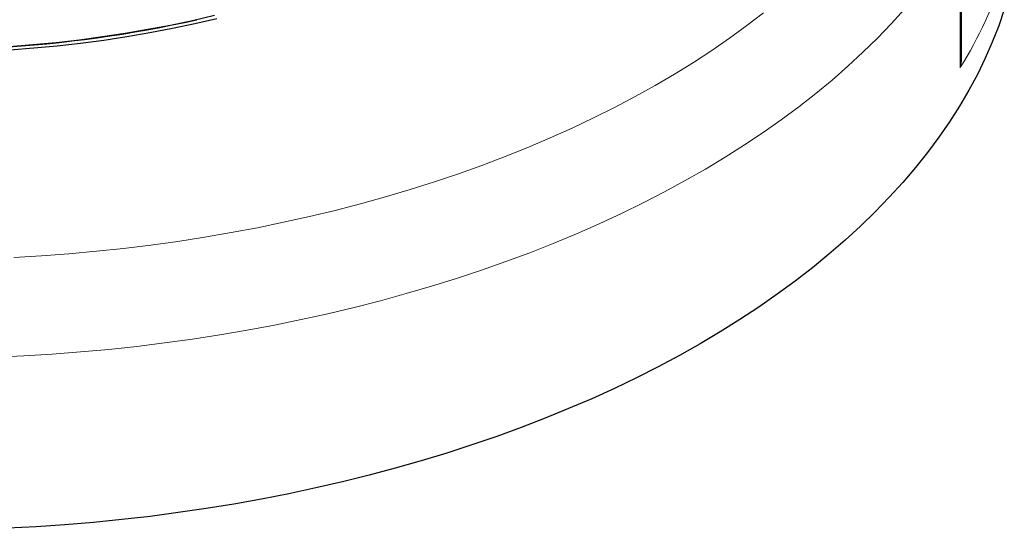
# Model space of a CAD drawing. Units: millimetres. Extents: x 0 to 420, y 0 to 297.
# Drawn here: x 314 to 381, y 137 to 172 of the extents above; entities that cross this region are included whole.
import ezdxf

# ---------------------------------------------------------------- set-up
doc = ezdxf.new("R2010")
doc.units = ezdxf.units.MM

msp = doc.modelspace()

# ---------------------------------------------------------------- linework, layer by layer
at = {"color": 8, "linetype": 'Continuous', "lineweight": 18}
msp.add_line((377.9723, 168.83), (377.9723, 177.9558), dxfattribs=at)
at = {"color": 7, "linetype": 'Continuous', "lineweight": 25}
msp.add_line((378.0533, 169.4806), (378.0533, 178.2295), dxfattribs=at)
at = {"color": 8, "linetype": 'Continuous', "lineweight": 18, "flags": 128}
for points in [[(374.1677, 172.805), (373.2701, 171.8113), (372.3282, 170.8314), (371.3427, 169.8659), (370.3142, 168.9155), (369.2435, 167.9807), (368.1312, 167.0622), (366.9781, 166.1607), (365.785, 165.2767), (364.5526, 164.4108), (363.2819, 163.5637), (361.9736, 162.7357), (360.6286, 161.9277), (359.2478, 161.1399), (357.8322, 160.3731), (356.3827, 159.6277), (354.9002, 158.9042), (353.3858, 158.2031), (351.8405, 157.5248), (350.2653, 156.8699), (348.6612, 156.2387), (347.0294, 155.6317), (345.3709, 155.0493), (343.6869, 154.4918), (341.9785, 153.9597), (340.2467, 153.4533), (338.4929, 152.9729), (336.718, 152.5189), (334.9235, 152.0916), (333.1104, 151.6913), (331.2799, 151.3181), (329.4333, 150.9724), (327.5718, 150.6545), (325.6967, 150.3644), (323.8093, 150.1025), (321.9107, 149.8689), (320.0023, 149.6637), (318.0853, 149.487), (316.161, 149.3391), (314.2308, 149.22), (312.2959, 149.1298)], [(313.5447, 155.9123), (315.4227, 156.0237), (317.295, 156.1638), (319.1602, 156.3326), (321.0169, 156.5299), (322.8639, 156.7557), (324.6999, 157.0097), (326.5235, 157.2918), (328.3335, 157.6018), (330.1286, 157.9394), (331.9075, 158.3044), (333.669, 158.6966), (335.4118, 159.1156), (337.1348, 159.5613), (338.8366, 160.0332), (340.516, 160.5311), (342.172, 161.0545), (343.8033, 161.6032), (345.4088, 162.1766), (346.9873, 162.7746), (348.5377, 163.3965), (350.0589, 164.0419), (351.5499, 164.7105), (353.0096, 165.4017), (354.437, 166.1151), (355.8311, 166.8501), (357.1908, 167.6062), (358.5152, 168.3829), (359.8035, 169.1796), (361.0546, 169.9959), (362.2676, 170.831), (363.4419, 171.6844), (364.5764, 172.5556)]]:
    msp.add_lwpolyline(points, dxfattribs=at)
at = {"color": 7, "linetype": 'Continuous', "lineweight": 25, "flags": 128}
for points in [[(380.9686, 172.7725), (380.5856, 171.6608), (380.1522, 170.5553), (379.6689, 169.4567), (379.136, 168.3658), (378.5537, 167.2833), (377.9226, 166.21), (377.243, 165.1465), (376.5154, 164.0938), (375.7404, 163.0523), (374.9184, 162.023), (374.05, 161.0064), (373.1358, 160.0033), (372.1764, 159.0144), (371.1725, 158.0402), (370.1248, 157.0816), (369.0339, 156.1392), (367.9008, 155.2136), (366.726, 154.3054), (365.5104, 153.4152), (364.2549, 152.5438), (362.9603, 151.6916), (361.6276, 150.8592), (360.2575, 150.0473), (358.8511, 149.2564), (357.4093, 148.487), (355.9331, 147.7397), (354.4235, 147.0149), (352.8816, 146.3132), (351.3084, 145.635), (349.705, 144.9808), (348.0724, 144.3511), (346.4119, 143.7462), (344.7245, 143.1667), (343.0114, 142.6129), (341.2738, 142.0851), (339.5128, 141.5838), (337.7297, 141.1093), (335.9257, 140.6618), (334.1021, 140.2418), (332.26, 139.8495), (330.4008, 139.4852), (328.5256, 139.149), (326.6359, 138.8414), (324.7329, 138.5624), (322.8179, 138.3122), (320.8921, 138.0911), (318.9571, 137.8991), (317.0139, 137.7365), (315.0641, 137.6033), (313.1089, 137.4995)], [(327.2095, 172.3601), (325.7157, 172.0146), (324.204, 171.6961), (322.6758, 171.4049), (321.1327, 171.1413), (319.5762, 170.9055), (318.0077, 170.6978), (316.4287, 170.5183), (314.8409, 170.3673), (313.2457, 170.2449)], [(327.3658, 172.1446), (325.8603, 171.7964), (324.3368, 171.4754), (322.7967, 171.1819), (321.2415, 170.9163), (319.6728, 170.6786), (318.092, 170.4693), (316.5008, 170.2884), (314.9005, 170.1362), (313.2928, 170.0128)]]:
    msp.add_lwpolyline(points, dxfattribs=at)
at = {"color": 7, "linetype": 'Continuous', "lineweight": 25}
msp.add_arc((307.6298, 254.5499), 84.4929, 273.193589, 282.565349, dxfattribs=at)
at = {"color": 8, "linetype": 'Continuous', "lineweight": 18}
msp.add_ellipse((307.2245, 193.0639), major_axis=(74.47, -14.9287), ratio=0.5961966, start_param=6.0637889, end_param=6.216889, dxfattribs=at)
at = {"color": 7, "linetype": 'Continuous', "lineweight": 25}
msp.add_open_spline([(377.9723, 168.83), (377.9725, 168.8309), (377.9812, 168.8663), (378.0195, 169.0396), (378.0575, 169.2575), (378.0478, 169.4387), (378.0456, 169.4804)], degree=3, knots=[0, 0, 0, 0, 0.0043206, 0.1655279, 0.8076626, 1, 1, 1, 1], dxfattribs=at)

doc.saveas('drawing.dxf')
